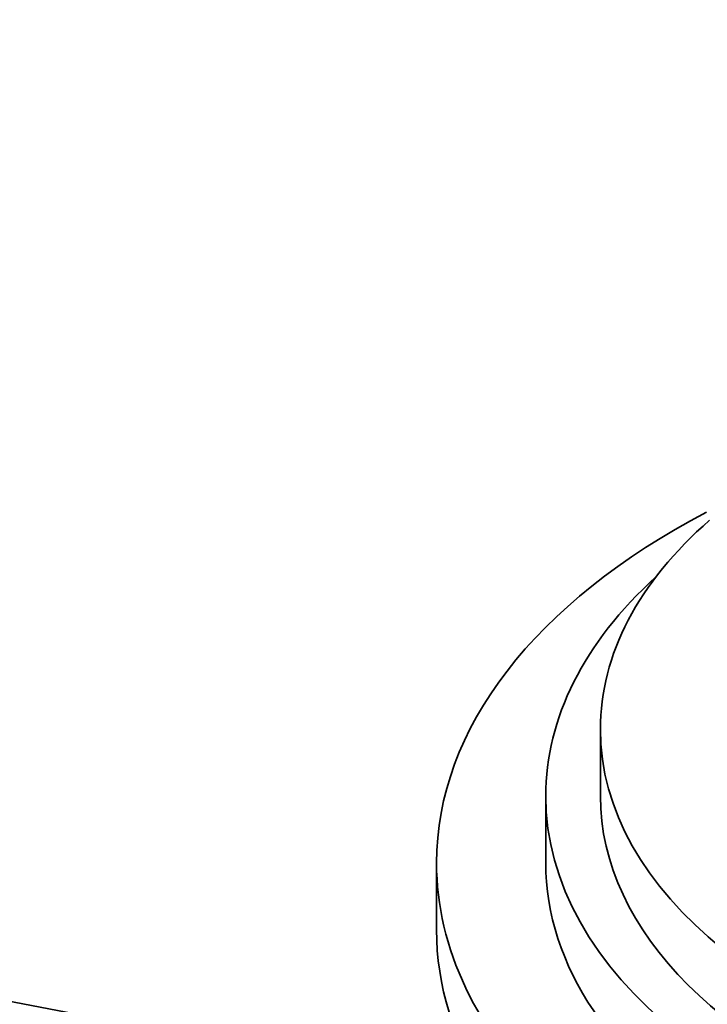
# Model space of a CAD drawing. Units: millimetres. Extents: x 0 to 1478, y 0 to 1758.
# Drawn here: x 1202 to 1227, y 538 to 574 of the extents above; entities that cross this region are included whole.
import ezdxf
from ezdxf import colors
from ezdxf.entities.mleader import LeaderData, LeaderLine
from ezdxf.math import Vec2, Vec3

# ---------------------------------------------------------------- set-up
doc = ezdxf.new("R2010")
doc.units = ezdxf.units.MM
doc.layers.add('DV6_Défaut', color=7, linetype='Continuous')
doc.layers.add('Défaut', color=7, linetype='Continuous')

# ---------------------------------------------------------------- blocks, each defined once
blk = doc.blocks.new('_DOT')
at = {"color": 0}
blk.add_line((0, 0), (-1, 0), dxfattribs=at)
at = {"color": 0, "const_width": 0.333}
blk.add_lwpolyline([(-0.1665, 0, 1), (0.1665, 0, 1)], format="xyb", close=True, dxfattribs=at)
blk = doc.blocks.new('SE5')
at = {"layer": 'DV6_Défaut', "color": 7, "linetype": 'Continuous', "lineweight": 35}
for p, q in [((1222.876, 548.151), (1222.876, 545.702)), ((1220.876, 545.702), (1220.876, 543.252)), ((1216.876, 543.252), (1216.876, 540.803)), ((1271.487, 524.786), (1189.456, 540.422))]:
    blk.add_line(p, q, dxfattribs=at)
for centre, major_axis, start_param, end_param in [((1246.876, 543.252), (-30, 0), 5.447327, 6.283185), ((1246.876, 548.151), (-24, 0), 5.6975, 6.283185), ((1246.876, 548.151), (-24, 0), 0, 3.7164), ((1246.876, 545.702), (-26, 0), 5.71884, 6.283185), ((1246.876, 545.702), (-26, 0), 0, 3.705938), ((1246.876, 545.702), (-24, 0), 0, 3.141593), ((1246.876, 543.252), (-30, 0), 0, 0.537083), ((1246.876, 543.252), (-26, 0), 0, 0.739151), ((1246.876, 540.803), (-30, 0), 0, 0.351022)]:
    blk.add_ellipse(centre, major_axis=major_axis, ratio=0.57735, start_param=start_param, end_param=end_param, dxfattribs=at)

msp = doc.modelspace()

# ---------------------------------------------------------------- block references
at = {"layer": 'Défaut'}
msp.add_blockref('SE5', (0, 0), dxfattribs=at)

# ---------------------------------------------------------------- leaders
at = {"layer": 'Défaut', "color": 7, "linetype": 'Continuous', "lineweight": 18}
ml = msp.add_multileader_mtext('Standard', dxfattribs=at)
ml.set_content('{\\pxsm0.9;\\fSolid Edge ISO|b1||i0||c0|p34;\\W1.;10/04/2020\\P}', color=256)
ml.set_leader_properties()
ml.set_arrow_properties(name='DOT')
ml.build(insert=Vec2(0, 0))
ml.multileader.update_dxf_attribs({"leader_type": 0, "dogleg_length": 0, "arrow_head_size": 12})
ctx = ml.context
ctx.base_point, ctx.char_height, ctx.arrow_head_size, ctx.landing_gap_size = Vec3(1390.407, 1750.708), 12, 12, 4.2
notes = []
notes.append((ctx, [(0, (0, 0, 0), (0, 0), (1, 0), 1, [])]))
ctx.mtext.insert = Vec3(1392.407, 1756.828)
for ctx, leaders in notes:
    for number, flags, end, landing, length, lines in leaders:
        leader = LeaderData()
        leader.index, (leader.has_last_leader_line, leader.has_dogleg_vector, leader.attachment_direction) = number, flags
        leader.last_leader_point, leader.dogleg_vector, leader.dogleg_length = Vec3(end), Vec3(landing), length
        for number, points, colour, breaks in lines:
            line = LeaderLine()
            line.index, line.vertices, line.color, line.breaks = number, Vec3.list(points), colors.encode_raw_color(colour), breaks
            leader.lines.append(line)
        ctx.leaders.append(leader)

doc.saveas('drawing.dxf')
